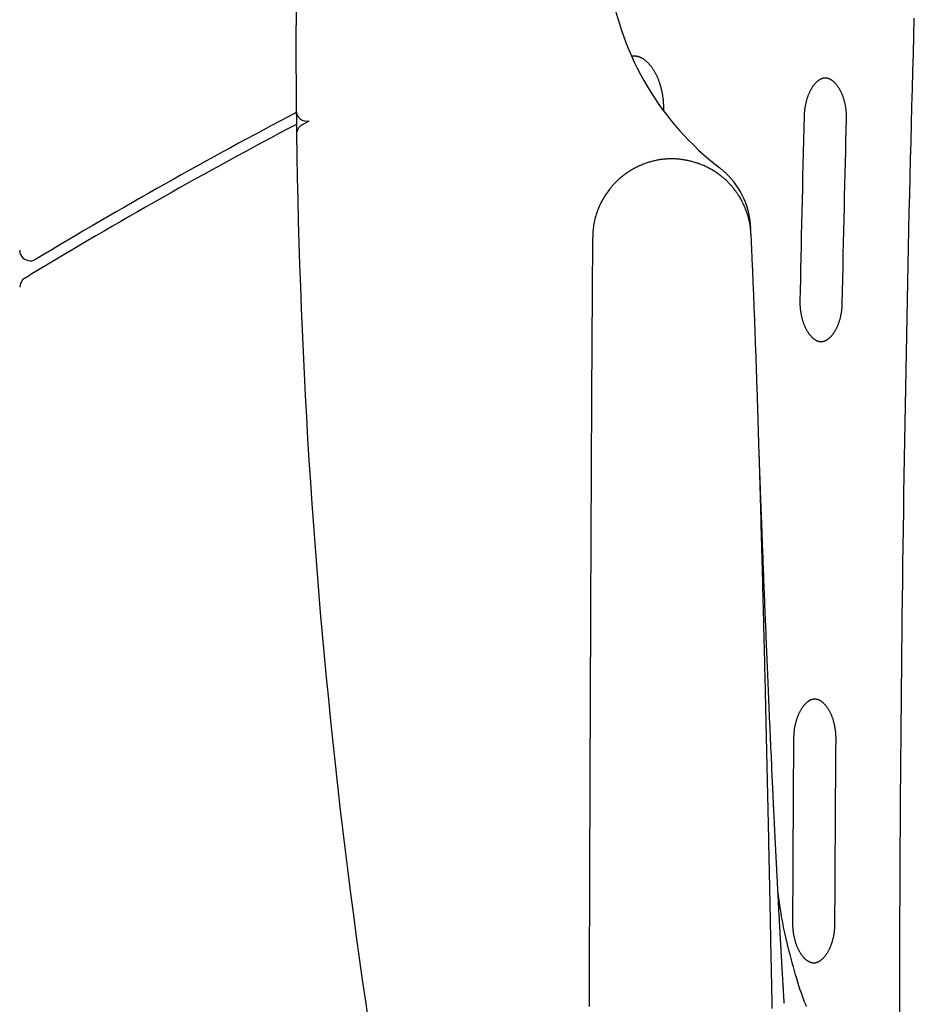
# Model space of a CAD drawing. Extents: x -6294 to 3840, y -2673 to 2008.
# Drawn here: x -5444 to -5105, y 951 to 1324 of the extents above; entities that cross this region are included whole.
import ezdxf

# ---------------------------------------------------------------- set-up
doc = ezdxf.new("R2010")
doc.units = 0

msp = doc.modelspace()

# ---------------------------------------------------------------- linework, layer by layer
at = {"color": 9, "linetype": 'Continuous'}
for p, q in [((-5211.87, 1309.81), (-5211.12, 1309.87)), ((-5199.92, 1290), (-5199.91, 1289.31))]:
    msp.add_line(p, q, dxfattribs=at)
at = {"color": 7, "linetype": 'Continuous'}
msp.add_line((-5336.73, 1283.76), (-5334.04, 1285.23), dxfattribs=at)
at = {"color": 9, "linetype": 'Continuous'}
for points in [[(-5110.47, 947.93), (-5110.46, 953.88), (-5110.45, 959.91), (-5110.44, 966.03), (-5110.43, 972.23), (-5110.41, 978.51), (-5110.39, 984.88), (-5110.36, 991.32), (-5110.33, 997.83), (-5110.3, 1004.38), (-5110.27, 1010.98), (-5110.23, 1017.61), (-5110.19, 1024.27), (-5110.15, 1030.93), (-5110.1, 1037.59), (-5110.05, 1044.26), (-5110, 1050.92), (-5109.94, 1057.59), (-5109.88, 1064.25), (-5109.81, 1070.91), (-5109.75, 1077.58), (-5109.68, 1084.24), (-5109.6, 1090.91), (-5109.53, 1097.57), (-5109.45, 1104.23), (-5109.36, 1110.9), (-5109.28, 1117.56), (-5109.19, 1124.22), (-5109.09, 1130.89), (-5109, 1137.55), (-5108.9, 1144.21), (-5108.79, 1150.88), (-5108.69, 1157.54), (-5108.58, 1164.2), (-5108.47, 1170.87), (-5108.35, 1177.53), (-5108.23, 1184.19), (-5108.11, 1190.85), (-5107.98, 1197.51), (-5107.85, 1204.18), (-5107.72, 1210.84), (-5107.59, 1217.5), (-5107.45, 1224.16), (-5107.3, 1230.82), (-5107.16, 1237.48), (-5107.01, 1244.14), (-5106.86, 1250.81), (-5106.7, 1257.47), (-5106.55, 1264.13), (-5106.38, 1270.79), (-5106.22, 1277.45), (-5106.05, 1284.11), (-5105.88, 1290.77), (-5105.7, 1297.43), (-5105.53, 1304.09), (-5105.34, 1310.75), (-5105.16, 1317.4), (-5104.97, 1324.06)], [(-5211.12, 1309.87), (-5211.06, 1309.88), (-5211, 1309.88), (-5210.93, 1309.89), (-5210.87, 1309.89), (-5210.8, 1309.89), (-5210.73, 1309.89), (-5210.65, 1309.89), (-5210.58, 1309.88), (-5210.49, 1309.87), (-5210.4, 1309.86), (-5210.31, 1309.85), (-5210.21, 1309.83), (-5210.11, 1309.8), (-5210, 1309.78), (-5209.88, 1309.75), (-5209.76, 1309.72), (-5209.64, 1309.68), (-5209.51, 1309.64), (-5209.37, 1309.59), (-5209.23, 1309.55), (-5209.09, 1309.5), (-5208.95, 1309.44), (-5208.8, 1309.38), (-5208.66, 1309.32), (-5208.52, 1309.25), (-5208.37, 1309.18), (-5208.23, 1309.11), (-5208.08, 1309.03), (-5207.94, 1308.95), (-5207.79, 1308.86), (-5207.65, 1308.77), (-5207.5, 1308.67), (-5207.36, 1308.58), (-5207.21, 1308.47), (-5207.07, 1308.37), (-5206.92, 1308.25), (-5206.77, 1308.14), (-5206.63, 1308.02), (-5206.48, 1307.89), (-5206.33, 1307.76), (-5206.19, 1307.63), (-5206.04, 1307.49), (-5205.89, 1307.34), (-5205.75, 1307.2), (-5205.6, 1307.04), (-5205.46, 1306.89), (-5205.31, 1306.73), (-5205.17, 1306.56), (-5205.03, 1306.39), (-5204.89, 1306.22), (-5204.75, 1306.05), (-5204.61, 1305.87), (-5204.47, 1305.68), (-5204.33, 1305.5), (-5204.2, 1305.31), (-5204.07, 1305.11), (-5203.93, 1304.91), (-5203.8, 1304.71), (-5203.67, 1304.51), (-5203.55, 1304.3), (-5203.42, 1304.08), (-5203.29, 1303.87), (-5203.17, 1303.65), (-5203.05, 1303.43), (-5202.93, 1303.2), (-5202.81, 1302.97), (-5202.7, 1302.74), (-5202.58, 1302.5), (-5202.47, 1302.26), (-5202.36, 1302.02), (-5202.25, 1301.77), (-5202.14, 1301.53), (-5202.04, 1301.27), (-5201.94, 1301.02), (-5201.84, 1300.76), (-5201.74, 1300.5), (-5201.64, 1300.24), (-5201.55, 1299.97), (-5201.46, 1299.71), (-5201.37, 1299.44), (-5201.28, 1299.16), (-5201.2, 1298.89), (-5201.12, 1298.61), (-5201.04, 1298.33), (-5200.96, 1298.05), (-5200.89, 1297.76), (-5200.81, 1297.48), (-5200.74, 1297.19), (-5200.68, 1296.9), (-5200.61, 1296.6), (-5200.55, 1296.31), (-5200.5, 1296.01), (-5200.44, 1295.72), (-5200.39, 1295.42), (-5200.34, 1295.12), (-5200.29, 1294.82), (-5200.24, 1294.52), (-5200.2, 1294.22), (-5200.16, 1293.92), (-5200.13, 1293.62), (-5200.09, 1293.32), (-5200.06, 1293.02), (-5200.04, 1292.72), (-5200.01, 1292.41), (-5199.99, 1292.11), (-5199.98, 1291.81), (-5199.96, 1291.51), (-5199.95, 1291.21), (-5199.94, 1290.91), (-5199.93, 1290.6), (-5199.92, 1290.3), (-5199.92, 1290)], [(-5146.54, 1287.21), (-5146.53, 1287.39), (-5146.53, 1287.58), (-5146.52, 1287.76), (-5146.51, 1287.95), (-5146.5, 1288.13), (-5146.49, 1288.32), (-5146.48, 1288.52), (-5146.46, 1288.72), (-5146.44, 1288.92), (-5146.42, 1289.13), (-5146.4, 1289.35), (-5146.38, 1289.57), (-5146.35, 1289.79), (-5146.32, 1290.02), (-5146.28, 1290.25), (-5146.25, 1290.49), (-5146.21, 1290.73), (-5146.16, 1290.98), (-5146.12, 1291.23), (-5146.07, 1291.47), (-5146.02, 1291.72), (-5145.96, 1291.97), (-5145.9, 1292.22), (-5145.84, 1292.47), (-5145.78, 1292.72), (-5145.72, 1292.96), (-5145.65, 1293.2), (-5145.58, 1293.44), (-5145.51, 1293.68), (-5145.43, 1293.92), (-5145.36, 1294.15), (-5145.28, 1294.38), (-5145.2, 1294.6), (-5145.12, 1294.83), (-5145.03, 1295.05), (-5144.95, 1295.26), (-5144.86, 1295.48), (-5144.77, 1295.69), (-5144.68, 1295.9), (-5144.58, 1296.1), (-5144.49, 1296.3), (-5144.39, 1296.5), (-5144.29, 1296.69), (-5144.19, 1296.88), (-5144.09, 1297.07), (-5143.99, 1297.25), (-5143.89, 1297.43), (-5143.78, 1297.61), (-5143.67, 1297.78), (-5143.57, 1297.95), (-5143.46, 1298.12), (-5143.35, 1298.28), (-5143.24, 1298.43), (-5143.13, 1298.59), (-5143.02, 1298.73), (-5142.91, 1298.88), (-5142.8, 1299.02), (-5142.69, 1299.16), (-5142.58, 1299.29), (-5142.46, 1299.42), (-5142.35, 1299.54), (-5142.24, 1299.66), (-5142.13, 1299.78), (-5142.01, 1299.89), (-5141.9, 1300), (-5141.79, 1300.1), (-5141.68, 1300.2), (-5141.57, 1300.3), (-5141.45, 1300.39), (-5141.34, 1300.48), (-5141.23, 1300.56), (-5141.13, 1300.64), (-5141.02, 1300.72), (-5140.91, 1300.79), (-5140.8, 1300.86), (-5140.7, 1300.93), (-5140.59, 1300.99), (-5140.49, 1301.05), (-5140.38, 1301.1), (-5140.28, 1301.15), (-5140.18, 1301.2), (-5140.08, 1301.24), (-5139.98, 1301.28), (-5139.88, 1301.32), (-5139.79, 1301.35), (-5139.7, 1301.39), (-5139.61, 1301.41), (-5139.52, 1301.44), (-5139.45, 1301.46), (-5139.37, 1301.48), (-5139.3, 1301.5), (-5139.23, 1301.52), (-5139.17, 1301.53), (-5139.11, 1301.54), (-5139.05, 1301.55), (-5139, 1301.56), (-5138.95, 1301.56), (-5138.9, 1301.56), (-5138.86, 1301.56), (-5138.81, 1301.56), (-5138.77, 1301.56), (-5138.73, 1301.55), (-5138.68, 1301.55), (-5138.64, 1301.54)], [(-5138.64, 1301.54), (-5138.55, 1301.54), (-5138.46, 1301.53), (-5138.36, 1301.53), (-5138.27, 1301.52), (-5138.17, 1301.51), (-5138.08, 1301.5), (-5137.98, 1301.48), (-5137.88, 1301.46), (-5137.79, 1301.44), (-5137.69, 1301.42), (-5137.59, 1301.39), (-5137.49, 1301.35), (-5137.39, 1301.31), (-5137.29, 1301.27), (-5137.18, 1301.23), (-5137.08, 1301.18), (-5136.98, 1301.13), (-5136.88, 1301.08), (-5136.77, 1301.02), (-5136.67, 1300.96), (-5136.56, 1300.9), (-5136.45, 1300.83), (-5136.35, 1300.76), (-5136.24, 1300.69), (-5136.13, 1300.61), (-5136.02, 1300.53), (-5135.91, 1300.45), (-5135.8, 1300.36), (-5135.69, 1300.26), (-5135.58, 1300.16), (-5135.47, 1300.06), (-5135.36, 1299.96), (-5135.24, 1299.85), (-5135.13, 1299.73), (-5135.02, 1299.62), (-5134.9, 1299.49), (-5134.79, 1299.37), (-5134.68, 1299.23), (-5134.56, 1299.1), (-5134.45, 1298.96), (-5134.34, 1298.81), (-5134.22, 1298.66), (-5134.11, 1298.51), (-5134, 1298.35), (-5133.89, 1298.19), (-5133.78, 1298.03), (-5133.67, 1297.86), (-5133.56, 1297.69), (-5133.46, 1297.51), (-5133.35, 1297.33), (-5133.25, 1297.15), (-5133.15, 1296.96), (-5133.04, 1296.77), (-5132.94, 1296.57), (-5132.85, 1296.38), (-5132.75, 1296.18), (-5132.66, 1295.97), (-5132.56, 1295.76), (-5132.47, 1295.55), (-5132.38, 1295.34), (-5132.3, 1295.12), (-5132.21, 1294.91), (-5132.13, 1294.68), (-5132.05, 1294.46), (-5131.97, 1294.23), (-5131.89, 1294), (-5131.82, 1293.77), (-5131.74, 1293.53), (-5131.67, 1293.29), (-5131.61, 1293.05), (-5131.54, 1292.81), (-5131.48, 1292.57), (-5131.42, 1292.32), (-5131.36, 1292.07), (-5131.3, 1291.82), (-5131.25, 1291.57), (-5131.2, 1291.31), (-5131.15, 1291.06), (-5131.1, 1290.8), (-5131.06, 1290.54), (-5131.02, 1290.28), (-5130.98, 1290.03), (-5130.95, 1289.77), (-5130.92, 1289.52), (-5130.89, 1289.27), (-5130.86, 1289.02), (-5130.84, 1288.78), (-5130.82, 1288.55), (-5130.8, 1288.32), (-5130.79, 1288.11), (-5130.78, 1287.9), (-5130.77, 1287.7), (-5130.76, 1287.51), (-5130.76, 1287.33), (-5130.75, 1287.15), (-5130.75, 1286.99), (-5130.75, 1286.83), (-5130.75, 1286.68), (-5130.75, 1286.54), (-5130.75, 1286.41), (-5130.75, 1286.28), (-5130.75, 1286.15), (-5130.75, 1286.02), (-5130.76, 1285.9)], [(-5148.15, 1217.12), (-5148.07, 1221.22), (-5147.98, 1225.32), (-5147.89, 1229.44), (-5147.81, 1233.59), (-5147.72, 1237.78), (-5147.62, 1242.01), (-5147.53, 1246.29), (-5147.43, 1250.63), (-5147.33, 1255.05), (-5147.22, 1259.53), (-5147.11, 1264.06), (-5147, 1268.64), (-5146.89, 1273.25), (-5146.77, 1277.89), (-5146.66, 1282.55), (-5146.54, 1287.21)], [(-5130.76, 1285.9), (-5130.86, 1281.82), (-5130.96, 1277.73), (-5131.06, 1273.62), (-5131.16, 1269.49), (-5131.27, 1265.32), (-5131.37, 1261.1), (-5131.47, 1256.83), (-5131.57, 1252.5), (-5131.67, 1248.1), (-5131.77, 1243.64), (-5131.87, 1239.13), (-5131.97, 1234.57), (-5132.07, 1229.98), (-5132.16, 1225.36), (-5132.26, 1220.72), (-5132.36, 1216.07)], [(-5140.26, 1201.62), (-5140.35, 1201.62), (-5140.44, 1201.62), (-5140.53, 1201.63), (-5140.62, 1201.63), (-5140.71, 1201.64), (-5140.8, 1201.65), (-5140.89, 1201.66), (-5140.99, 1201.68), (-5141.08, 1201.7), (-5141.17, 1201.72), (-5141.27, 1201.75), (-5141.37, 1201.78), (-5141.46, 1201.82), (-5141.56, 1201.86), (-5141.66, 1201.9), (-5141.76, 1201.94), (-5141.86, 1201.99), (-5141.97, 1202.04), (-5142.07, 1202.09), (-5142.17, 1202.15), (-5142.28, 1202.21), (-5142.38, 1202.28), (-5142.49, 1202.35), (-5142.6, 1202.42), (-5142.71, 1202.49), (-5142.82, 1202.57), (-5142.93, 1202.65), (-5143.04, 1202.74), (-5143.15, 1202.83), (-5143.26, 1202.93), (-5143.37, 1203.03), (-5143.48, 1203.13), (-5143.6, 1203.24), (-5143.71, 1203.35), (-5143.82, 1203.47), (-5143.94, 1203.59), (-5144.05, 1203.71), (-5144.16, 1203.84), (-5144.28, 1203.97), (-5144.39, 1204.11), (-5144.5, 1204.25), (-5144.62, 1204.4), (-5144.73, 1204.55), (-5144.84, 1204.71), (-5144.95, 1204.87), (-5145.06, 1205.03), (-5145.17, 1205.2), (-5145.28, 1205.37), (-5145.39, 1205.54), (-5145.49, 1205.72), (-5145.6, 1205.9), (-5145.7, 1206.09), (-5145.8, 1206.27), (-5145.9, 1206.47), (-5146, 1206.66), (-5146.1, 1206.86), (-5146.2, 1207.06), (-5146.29, 1207.27), (-5146.38, 1207.48), (-5146.47, 1207.69), (-5146.56, 1207.9), (-5146.65, 1208.12), (-5146.73, 1208.34), (-5146.81, 1208.56), (-5146.89, 1208.79), (-5146.97, 1209.02), (-5147.05, 1209.25), (-5147.12, 1209.48), (-5147.19, 1209.72), (-5147.26, 1209.96), (-5147.33, 1210.2), (-5147.39, 1210.44), (-5147.46, 1210.69), (-5147.52, 1210.94), (-5147.57, 1211.19), (-5147.63, 1211.44), (-5147.68, 1211.69), (-5147.73, 1211.95), (-5147.78, 1212.2), (-5147.82, 1212.46), (-5147.86, 1212.72), (-5147.9, 1212.97), (-5147.94, 1213.23), (-5147.97, 1213.48), (-5148, 1213.73), (-5148.03, 1213.98), (-5148.05, 1214.22), (-5148.07, 1214.45), (-5148.09, 1214.68), (-5148.11, 1214.89), (-5148.12, 1215.1), (-5148.13, 1215.3), (-5148.14, 1215.49), (-5148.15, 1215.68), (-5148.15, 1215.85), (-5148.16, 1216.02), (-5148.16, 1216.17), (-5148.16, 1216.32), (-5148.16, 1216.47), (-5148.16, 1216.61), (-5148.16, 1216.74), (-5148.16, 1216.87), (-5148.16, 1217), (-5148.15, 1217.12)], [(-5132.36, 1216.07), (-5132.37, 1215.89), (-5132.37, 1215.71), (-5132.38, 1215.52), (-5132.39, 1215.34), (-5132.4, 1215.15), (-5132.41, 1214.96), (-5132.42, 1214.76), (-5132.43, 1214.56), (-5132.45, 1214.36), (-5132.47, 1214.15), (-5132.49, 1213.93), (-5132.52, 1213.71), (-5132.54, 1213.49), (-5132.57, 1213.26), (-5132.6, 1213.03), (-5132.64, 1212.79), (-5132.68, 1212.55), (-5132.72, 1212.3), (-5132.77, 1212.05), (-5132.81, 1211.8), (-5132.86, 1211.55), (-5132.92, 1211.3), (-5132.97, 1211.05), (-5133.03, 1210.8), (-5133.09, 1210.55), (-5133.16, 1210.31), (-5133.22, 1210.07), (-5133.29, 1209.82), (-5133.36, 1209.59), (-5133.44, 1209.35), (-5133.51, 1209.12), (-5133.59, 1208.89), (-5133.67, 1208.66), (-5133.75, 1208.44), (-5133.83, 1208.21), (-5133.92, 1207.99), (-5134.01, 1207.78), (-5134.1, 1207.57), (-5134.19, 1207.36), (-5134.28, 1207.15), (-5134.37, 1206.95), (-5134.47, 1206.75), (-5134.57, 1206.55), (-5134.67, 1206.36), (-5134.77, 1206.17), (-5134.87, 1205.99), (-5134.97, 1205.81), (-5135.08, 1205.63), (-5135.18, 1205.45), (-5135.29, 1205.28), (-5135.39, 1205.12), (-5135.5, 1204.95), (-5135.61, 1204.8), (-5135.72, 1204.64), (-5135.83, 1204.49), (-5135.94, 1204.34), (-5136.05, 1204.2), (-5136.16, 1204.06), (-5136.28, 1203.93), (-5136.39, 1203.8), (-5136.5, 1203.67), (-5136.61, 1203.55), (-5136.73, 1203.43), (-5136.84, 1203.32), (-5136.95, 1203.21), (-5137.06, 1203.1), (-5137.18, 1203), (-5137.29, 1202.9), (-5137.4, 1202.81), (-5137.51, 1202.72), (-5137.62, 1202.63), (-5137.73, 1202.55), (-5137.84, 1202.47), (-5137.94, 1202.4), (-5138.05, 1202.33), (-5138.16, 1202.26), (-5138.26, 1202.2), (-5138.37, 1202.14), (-5138.47, 1202.08), (-5138.58, 1202.03), (-5138.68, 1201.98), (-5138.78, 1201.93), (-5138.88, 1201.89), (-5138.98, 1201.85), (-5139.07, 1201.82), (-5139.16, 1201.78), (-5139.25, 1201.75), (-5139.34, 1201.73), (-5139.42, 1201.7), (-5139.49, 1201.68), (-5139.57, 1201.66), (-5139.64, 1201.64), (-5139.7, 1201.63), (-5139.76, 1201.62), (-5139.82, 1201.61), (-5139.88, 1201.6), (-5139.93, 1201.6), (-5139.98, 1201.6), (-5140.03, 1201.6), (-5140.08, 1201.6), (-5140.13, 1201.6), (-5140.17, 1201.61), (-5140.22, 1201.61), (-5140.26, 1201.62)], [(-5150.53, 1051.72), (-5150.53, 1051.9), (-5150.52, 1052.08), (-5150.52, 1052.26), (-5150.51, 1052.45), (-5150.51, 1052.64), (-5150.5, 1052.83), (-5150.49, 1053.03), (-5150.48, 1053.23), (-5150.46, 1053.43), (-5150.45, 1053.64), (-5150.43, 1053.86), (-5150.41, 1054.08), (-5150.38, 1054.31), (-5150.36, 1054.54), (-5150.33, 1054.77), (-5150.29, 1055.01), (-5150.26, 1055.25), (-5150.22, 1055.5), (-5150.18, 1055.75), (-5150.13, 1056), (-5150.08, 1056.25), (-5150.03, 1056.51), (-5149.98, 1056.76), (-5149.92, 1057.01), (-5149.87, 1057.26), (-5149.81, 1057.51), (-5149.74, 1057.76), (-5149.68, 1058), (-5149.61, 1058.24), (-5149.54, 1058.48), (-5149.46, 1058.71), (-5149.39, 1058.95), (-5149.31, 1059.18), (-5149.23, 1059.41), (-5149.15, 1059.63), (-5149.07, 1059.85), (-5148.98, 1060.07), (-5148.9, 1060.29), (-5148.81, 1060.5), (-5148.72, 1060.71), (-5148.62, 1060.92), (-5148.53, 1061.12), (-5148.43, 1061.32), (-5148.34, 1061.52), (-5148.24, 1061.71), (-5148.14, 1061.9), (-5148.04, 1062.09), (-5147.93, 1062.27), (-5147.83, 1062.45), (-5147.72, 1062.62), (-5147.62, 1062.79), (-5147.51, 1062.96), (-5147.4, 1063.12), (-5147.29, 1063.28), (-5147.19, 1063.44), (-5147.08, 1063.59), (-5146.96, 1063.73), (-5146.85, 1063.88), (-5146.74, 1064.02), (-5146.63, 1064.15), (-5146.52, 1064.28), (-5146.4, 1064.41), (-5146.29, 1064.53), (-5146.18, 1064.65), (-5146.07, 1064.77), (-5145.95, 1064.88), (-5145.84, 1064.98), (-5145.73, 1065.08), (-5145.62, 1065.18), (-5145.51, 1065.28), (-5145.4, 1065.37), (-5145.29, 1065.45), (-5145.18, 1065.54), (-5145.07, 1065.62), (-5144.96, 1065.69), (-5144.85, 1065.76), (-5144.75, 1065.83), (-5144.64, 1065.89), (-5144.54, 1065.95), (-5144.43, 1066.01), (-5144.33, 1066.06), (-5144.23, 1066.11), (-5144.13, 1066.16), (-5144.03, 1066.2), (-5143.93, 1066.24), (-5143.84, 1066.28), (-5143.75, 1066.31), (-5143.66, 1066.34), (-5143.58, 1066.37), (-5143.49, 1066.39), (-5143.42, 1066.41), (-5143.34, 1066.43), (-5143.27, 1066.45), (-5143.21, 1066.46), (-5143.14, 1066.47), (-5143.08, 1066.48), (-5143.02, 1066.49), (-5142.96, 1066.49), (-5142.9, 1066.49), (-5142.85, 1066.49), (-5142.79, 1066.49), (-5142.74, 1066.48), (-5142.69, 1066.48), (-5142.63, 1066.48)], [(-5142.63, 1066.48), (-5142.56, 1066.48), (-5142.48, 1066.48), (-5142.4, 1066.47), (-5142.32, 1066.47), (-5142.24, 1066.47), (-5142.16, 1066.46), (-5142.07, 1066.45), (-5141.99, 1066.44), (-5141.9, 1066.42), (-5141.82, 1066.4), (-5141.73, 1066.38), (-5141.64, 1066.35), (-5141.55, 1066.33), (-5141.46, 1066.29), (-5141.36, 1066.26), (-5141.27, 1066.22), (-5141.17, 1066.17), (-5141.07, 1066.13), (-5140.97, 1066.08), (-5140.87, 1066.03), (-5140.76, 1065.97), (-5140.66, 1065.91), (-5140.55, 1065.85), (-5140.45, 1065.78), (-5140.34, 1065.71), (-5140.23, 1065.64), (-5140.12, 1065.56), (-5140.01, 1065.48), (-5139.9, 1065.39), (-5139.79, 1065.3), (-5139.68, 1065.21), (-5139.56, 1065.11), (-5139.45, 1065.01), (-5139.34, 1064.9), (-5139.22, 1064.79), (-5139.11, 1064.68), (-5138.99, 1064.56), (-5138.88, 1064.43), (-5138.77, 1064.3), (-5138.65, 1064.17), (-5138.54, 1064.03), (-5138.42, 1063.89), (-5138.31, 1063.75), (-5138.2, 1063.6), (-5138.08, 1063.44), (-5137.97, 1063.28), (-5137.86, 1063.12), (-5137.75, 1062.95), (-5137.64, 1062.78), (-5137.53, 1062.61), (-5137.43, 1062.43), (-5137.32, 1062.25), (-5137.22, 1062.07), (-5137.12, 1061.88), (-5137.02, 1061.69), (-5136.92, 1061.5), (-5136.82, 1061.3), (-5136.72, 1061.1), (-5136.63, 1060.89), (-5136.54, 1060.69), (-5136.45, 1060.48), (-5136.36, 1060.26), (-5136.27, 1060.05), (-5136.19, 1059.83), (-5136.1, 1059.6), (-5136.02, 1059.38), (-5135.94, 1059.15), (-5135.87, 1058.92), (-5135.79, 1058.69), (-5135.72, 1058.45), (-5135.65, 1058.21), (-5135.58, 1057.97), (-5135.52, 1057.73), (-5135.45, 1057.48), (-5135.39, 1057.24), (-5135.33, 1056.99), (-5135.28, 1056.74), (-5135.23, 1056.49), (-5135.18, 1056.23), (-5135.13, 1055.98), (-5135.08, 1055.72), (-5135.04, 1055.47), (-5135, 1055.21), (-5134.97, 1054.96), (-5134.93, 1054.71), (-5134.9, 1054.47), (-5134.87, 1054.23), (-5134.85, 1054), (-5134.83, 1053.77), (-5134.81, 1053.55), (-5134.79, 1053.34), (-5134.78, 1053.14), (-5134.77, 1052.95), (-5134.76, 1052.76), (-5134.75, 1052.59), (-5134.75, 1052.42), (-5134.74, 1052.26), (-5134.74, 1052.11), (-5134.73, 1051.96), (-5134.73, 1051.82), (-5134.73, 1051.68), (-5134.73, 1051.55), (-5134.73, 1051.42), (-5134.73, 1051.29)], [(-5150.94, 981.58), (-5150.92, 985.68), (-5150.91, 989.79), (-5150.89, 993.91), (-5150.87, 998.06), (-5150.86, 1002.25), (-5150.84, 1006.48), (-5150.81, 1010.76), (-5150.79, 1015.11), (-5150.76, 1019.53), (-5150.73, 1024.01), (-5150.7, 1028.55), (-5150.67, 1033.13), (-5150.64, 1037.74), (-5150.6, 1042.38), (-5150.57, 1047.05), (-5150.53, 1051.72)], [(-5134.73, 1051.29), (-5134.76, 1047.2), (-5134.8, 1043.11), (-5134.83, 1039), (-5134.86, 1034.86), (-5134.89, 1030.69), (-5134.92, 1026.47), (-5134.94, 1022.2), (-5134.97, 1017.87), (-5134.99, 1013.47), (-5135.02, 1009.01), (-5135.04, 1004.49), (-5135.06, 999.93), (-5135.08, 995.33), (-5135.1, 990.71), (-5135.12, 986.07), (-5135.14, 981.42)], [(-5143.03, 966.53), (-5143.11, 966.53), (-5143.18, 966.53), (-5143.26, 966.53), (-5143.33, 966.53), (-5143.41, 966.53), (-5143.49, 966.54), (-5143.57, 966.54), (-5143.65, 966.56), (-5143.73, 966.57), (-5143.81, 966.59), (-5143.9, 966.61), (-5143.98, 966.63), (-5144.07, 966.66), (-5144.16, 966.69), (-5144.25, 966.72), (-5144.35, 966.76), (-5144.44, 966.8), (-5144.54, 966.85), (-5144.64, 966.89), (-5144.74, 966.94), (-5144.85, 967), (-5144.95, 967.05), (-5145.06, 967.12), (-5145.16, 967.18), (-5145.27, 967.25), (-5145.38, 967.32), (-5145.49, 967.4), (-5145.6, 967.48), (-5145.71, 967.56), (-5145.82, 967.65), (-5145.93, 967.74), (-5146.04, 967.84), (-5146.16, 967.94), (-5146.27, 968.04), (-5146.38, 968.15), (-5146.5, 968.26), (-5146.61, 968.38), (-5146.73, 968.5), (-5146.84, 968.63), (-5146.96, 968.76), (-5147.07, 968.89), (-5147.19, 969.03), (-5147.3, 969.18), (-5147.41, 969.33), (-5147.53, 969.48), (-5147.64, 969.64), (-5147.75, 969.8), (-5147.86, 969.96), (-5147.97, 970.13), (-5148.08, 970.3), (-5148.19, 970.47), (-5148.29, 970.65), (-5148.4, 970.83), (-5148.5, 971.02), (-5148.6, 971.21), (-5148.7, 971.4), (-5148.8, 971.6), (-5148.9, 971.8), (-5148.99, 972), (-5149.08, 972.21), (-5149.18, 972.41), (-5149.27, 972.63), (-5149.35, 972.84), (-5149.44, 973.06), (-5149.52, 973.28), (-5149.61, 973.5), (-5149.69, 973.73), (-5149.76, 973.96), (-5149.84, 974.19), (-5149.91, 974.43), (-5149.98, 974.66), (-5150.05, 974.9), (-5150.12, 975.14), (-5150.18, 975.39), (-5150.25, 975.63), (-5150.3, 975.88), (-5150.36, 976.13), (-5150.42, 976.38), (-5150.47, 976.64), (-5150.52, 976.89), (-5150.56, 977.14), (-5150.61, 977.4), (-5150.65, 977.65), (-5150.68, 977.9), (-5150.72, 978.15), (-5150.75, 978.4), (-5150.78, 978.63), (-5150.81, 978.87), (-5150.83, 979.09), (-5150.85, 979.31), (-5150.87, 979.52), (-5150.88, 979.72), (-5150.89, 979.91), (-5150.9, 980.1), (-5150.91, 980.28), (-5150.92, 980.44), (-5150.92, 980.61), (-5150.93, 980.76), (-5150.93, 980.91), (-5150.93, 981.05), (-5150.94, 981.19), (-5150.94, 981.32), (-5150.94, 981.45), (-5150.94, 981.58)], [(-5135.14, 981.42), (-5135.14, 981.24), (-5135.14, 981.05), (-5135.15, 980.87), (-5135.15, 980.68), (-5135.16, 980.49), (-5135.16, 980.3), (-5135.17, 980.11), (-5135.18, 979.91), (-5135.2, 979.7), (-5135.21, 979.49), (-5135.23, 979.27), (-5135.25, 979.05), (-5135.27, 978.83), (-5135.3, 978.59), (-5135.33, 978.36), (-5135.36, 978.12), (-5135.39, 977.88), (-5135.43, 977.63), (-5135.47, 977.38), (-5135.52, 977.12), (-5135.56, 976.87), (-5135.61, 976.62), (-5135.66, 976.36), (-5135.72, 976.11), (-5135.77, 975.86), (-5135.83, 975.61), (-5135.9, 975.36), (-5135.96, 975.12), (-5136.03, 974.88), (-5136.1, 974.64), (-5136.17, 974.4), (-5136.24, 974.17), (-5136.32, 973.93), (-5136.4, 973.71), (-5136.48, 973.48), (-5136.56, 973.26), (-5136.64, 973.03), (-5136.73, 972.82), (-5136.82, 972.6), (-5136.91, 972.39), (-5137, 972.18), (-5137.09, 971.98), (-5137.19, 971.78), (-5137.29, 971.58), (-5137.38, 971.38), (-5137.48, 971.19), (-5137.58, 971.01), (-5137.69, 970.82), (-5137.79, 970.64), (-5137.89, 970.47), (-5138, 970.29), (-5138.11, 970.12), (-5138.21, 969.96), (-5138.32, 969.8), (-5138.43, 969.64), (-5138.54, 969.49), (-5138.65, 969.34), (-5138.76, 969.19), (-5138.87, 969.05), (-5138.99, 968.92), (-5139.1, 968.78), (-5139.21, 968.65), (-5139.32, 968.53), (-5139.44, 968.41), (-5139.55, 968.29), (-5139.66, 968.18), (-5139.77, 968.07), (-5139.88, 967.97), (-5140, 967.87), (-5140.11, 967.77), (-5140.22, 967.68), (-5140.33, 967.59), (-5140.44, 967.5), (-5140.55, 967.42), (-5140.66, 967.35), (-5140.76, 967.27), (-5140.87, 967.2), (-5140.98, 967.14), (-5141.08, 967.08), (-5141.19, 967.02), (-5141.29, 966.96), (-5141.39, 966.91), (-5141.49, 966.86), (-5141.59, 966.82), (-5141.69, 966.78), (-5141.79, 966.74), (-5141.88, 966.71), (-5141.97, 966.68), (-5142.05, 966.65), (-5142.13, 966.62), (-5142.21, 966.6), (-5142.29, 966.58), (-5142.36, 966.56), (-5142.43, 966.55), (-5142.5, 966.53), (-5142.56, 966.53), (-5142.63, 966.52), (-5142.69, 966.52), (-5142.75, 966.52), (-5142.81, 966.52), (-5142.86, 966.52), (-5142.92, 966.52), (-5142.98, 966.52), (-5143.03, 966.53)]]:
    msp.add_lwpolyline(points, dxfattribs=at)
at = {"color": 7, "linetype": 'Continuous'}
for points in [[(-5338.9, 1289.1), (-5338.87, 1285.88), (-5338.8, 1280.2)], [(-5172.93, 1259.03), (-5173.02, 1259.16), (-5173.11, 1259.3), (-5173.21, 1259.44), (-5173.31, 1259.58), (-5173.42, 1259.73), (-5173.53, 1259.88), (-5173.66, 1260.04), (-5173.79, 1260.2), (-5173.93, 1260.37), (-5174.09, 1260.55), (-5174.25, 1260.74), (-5174.43, 1260.94), (-5174.62, 1261.14), (-5174.82, 1261.35), (-5175.03, 1261.57), (-5175.26, 1261.8), (-5175.49, 1262.03), (-5175.74, 1262.27), (-5175.99, 1262.52), (-5176.25, 1262.77), (-5176.52, 1263.01), (-5176.8, 1263.26), (-5177.08, 1263.51), (-5177.36, 1263.76), (-5177.65, 1264), (-5177.94, 1264.23), (-5178.24, 1264.47), (-5178.54, 1264.7), (-5178.84, 1264.92), (-5179.14, 1265.14), (-5179.45, 1265.36), (-5179.76, 1265.58), (-5180.08, 1265.79), (-5180.39, 1265.99), (-5180.71, 1266.2), (-5181.03, 1266.4), (-5181.36, 1266.59), (-5181.69, 1266.79), (-5182.02, 1266.97), (-5182.35, 1267.16), (-5182.69, 1267.34), (-5183.03, 1267.51), (-5183.37, 1267.69), (-5183.71, 1267.85), (-5184.06, 1268.02), (-5184.41, 1268.18), (-5184.76, 1268.33), (-5185.12, 1268.49), (-5185.48, 1268.63), (-5185.83, 1268.77), (-5186.19, 1268.91), (-5186.56, 1269.05), (-5186.92, 1269.18), (-5187.29, 1269.3), (-5187.66, 1269.42), (-5188.03, 1269.54), (-5188.4, 1269.65), (-5188.77, 1269.76), (-5189.15, 1269.86), (-5189.52, 1269.95), (-5189.9, 1270.05), (-5190.28, 1270.13), (-5190.66, 1270.22), (-5191.04, 1270.29), (-5191.42, 1270.37), (-5191.8, 1270.44), (-5192.19, 1270.5), (-5192.57, 1270.56), (-5192.96, 1270.61), (-5193.34, 1270.66), (-5193.72, 1270.7), (-5194.11, 1270.74), (-5194.5, 1270.77), (-5194.88, 1270.8), (-5195.27, 1270.83), (-5195.65, 1270.84), (-5196.04, 1270.86), (-5196.42, 1270.87), (-5196.81, 1270.87), (-5197.19, 1270.87), (-5197.57, 1270.86), (-5197.96, 1270.85), (-5198.34, 1270.83), (-5198.72, 1270.81), (-5199.1, 1270.78), (-5199.48, 1270.75), (-5199.86, 1270.71), (-5200.24, 1270.67), (-5200.61, 1270.63), (-5200.99, 1270.57), (-5201.36, 1270.52), (-5201.74, 1270.45), (-5202.11, 1270.39), (-5202.48, 1270.32), (-5202.85, 1270.24), (-5203.22, 1270.16), (-5203.59, 1270.07), (-5203.96, 1269.98), (-5204.32, 1269.89), (-5204.69, 1269.79), (-5205.05, 1269.68), (-5205.41, 1269.57), (-5205.78, 1269.46), (-5206.14, 1269.34), (-5206.5, 1269.22), (-5206.86, 1269.09), (-5207.22, 1268.95), (-5207.57, 1268.82), (-5207.93, 1268.67), (-5208.28, 1268.53), (-5208.64, 1268.38), (-5208.99, 1268.22), (-5209.34, 1268.06), (-5209.69, 1267.89), (-5210.03, 1267.72), (-5210.38, 1267.55), (-5210.72, 1267.37), (-5211.07, 1267.19), (-5211.41, 1267), (-5211.74, 1266.81), (-5212.08, 1266.61), (-5212.41, 1266.41), (-5212.74, 1266.2), (-5213.07, 1265.99), (-5213.4, 1265.78), (-5213.72, 1265.56), (-5214.04, 1265.34), (-5214.36, 1265.11), (-5214.68, 1264.88), (-5214.99, 1264.65), (-5215.29, 1264.41), (-5215.6, 1264.17), (-5215.9, 1263.93), (-5216.19, 1263.69), (-5216.48, 1263.44), (-5216.76, 1263.2), (-5217.04, 1262.95), (-5217.31, 1262.71), (-5217.57, 1262.46), (-5217.83, 1262.22), (-5218.07, 1261.97), (-5218.32, 1261.73), (-5218.55, 1261.48), (-5218.78, 1261.23), (-5219, 1260.99), (-5219.22, 1260.74), (-5219.43, 1260.49), (-5219.63, 1260.25), (-5219.83, 1260), (-5220.03, 1259.75), (-5220.23, 1259.5), (-5220.42, 1259.26)], [(-5178.61, 1267.45), (-5178.5, 1267.36), (-5178.39, 1267.28), (-5178.28, 1267.19), (-5178.17, 1267.1), (-5178.05, 1267.01), (-5177.92, 1266.9), (-5177.78, 1266.79), (-5177.63, 1266.66), (-5177.48, 1266.53), (-5177.31, 1266.38), (-5177.13, 1266.22), (-5176.95, 1266.06), (-5176.76, 1265.89), (-5176.57, 1265.72), (-5176.37, 1265.54), (-5176.18, 1265.36)], [(-5220.37, 1259.32), (-5220.74, 1258.8), (-5221.11, 1258.28), (-5221.47, 1257.75), (-5221.83, 1257.22), (-5222.18, 1256.69), (-5222.52, 1256.15), (-5222.85, 1255.61), (-5223.16, 1255.06), (-5223.46, 1254.5), (-5223.75, 1253.93), (-5224.02, 1253.36), (-5224.28, 1252.78), (-5224.52, 1252.2), (-5224.75, 1251.61), (-5224.97, 1251.02), (-5225.18, 1250.43), (-5225.37, 1249.84), (-5225.56, 1249.25), (-5225.73, 1248.66), (-5225.88, 1248.08), (-5226.02, 1247.49), (-5226.15, 1246.9), (-5226.26, 1246.31), (-5226.36, 1245.73), (-5226.44, 1245.14), (-5226.51, 1244.56), (-5226.56, 1243.97), (-5226.6, 1243.39), (-5226.64, 1242.81), (-5226.67, 1242.22), (-5226.69, 1241.64), (-5226.71, 1241.06)], [(-5166.81, 1242.31), (-5166.83, 1242.7), (-5166.84, 1243.09), (-5166.87, 1243.49), (-5166.89, 1243.89), (-5166.92, 1244.3), (-5166.96, 1244.72), (-5167.01, 1245.14), (-5167.07, 1245.59), (-5167.14, 1246.04), (-5167.23, 1246.51), (-5167.33, 1246.99), (-5167.44, 1247.49), (-5167.56, 1247.99), (-5167.7, 1248.51), (-5167.85, 1249.04), (-5168.02, 1249.58), (-5168.2, 1250.13), (-5168.4, 1250.69), (-5168.6, 1251.24), (-5168.82, 1251.8), (-5169.04, 1252.35), (-5169.27, 1252.88), (-5169.5, 1253.41), (-5169.73, 1253.91), (-5169.95, 1254.39), (-5170.18, 1254.85), (-5170.4, 1255.29), (-5170.62, 1255.7), (-5170.84, 1256.09), (-5171.05, 1256.45), (-5171.26, 1256.79), (-5171.46, 1257.11), (-5171.66, 1257.4), (-5171.85, 1257.67), (-5172.04, 1257.92), (-5172.23, 1258.15), (-5172.41, 1258.38), (-5172.59, 1258.59), (-5172.77, 1258.79), (-5172.95, 1259)], [(-5226.76, 1241.06), (-5226.76, 1240.17), (-5226.77, 1239.27), (-5226.78, 1238.37), (-5226.79, 1237.47), (-5226.79, 1236.56), (-5226.8, 1235.64), (-5226.81, 1234.7), (-5226.82, 1233.76), (-5226.82, 1232.8), (-5226.83, 1231.82), (-5226.84, 1230.84), (-5226.85, 1229.84), (-5226.85, 1228.82), (-5226.86, 1227.8), (-5226.87, 1226.77), (-5226.88, 1225.72), (-5226.88, 1224.67), (-5226.89, 1223.61), (-5226.9, 1222.54), (-5226.91, 1221.46), (-5226.91, 1220.38), (-5226.92, 1219.29), (-5226.93, 1218.19), (-5226.94, 1217.09), (-5226.94, 1215.98), (-5226.95, 1214.87), (-5226.96, 1213.75), (-5226.96, 1212.63), (-5226.97, 1211.5), (-5226.98, 1210.37), (-5226.99, 1209.23), (-5226.99, 1208.09), (-5227, 1206.95), (-5227.01, 1205.8), (-5227.01, 1204.65), (-5227.02, 1203.49), (-5227.03, 1202.33), (-5227.04, 1201.17), (-5227.04, 1200), (-5227.05, 1198.83), (-5227.06, 1197.66), (-5227.06, 1196.49), (-5227.07, 1195.31), (-5227.08, 1194.12), (-5227.08, 1192.93), (-5227.09, 1191.74), (-5227.1, 1190.54), (-5227.11, 1189.33), (-5227.11, 1188.12), (-5227.12, 1186.9), (-5227.13, 1185.67), (-5227.13, 1184.43), (-5227.14, 1183.19), (-5227.15, 1181.95), (-5227.15, 1180.69), (-5227.16, 1179.43), (-5227.17, 1178.16), (-5227.17, 1176.89), (-5227.18, 1175.61), (-5227.19, 1174.33), (-5227.19, 1173.03), (-5227.2, 1171.74), (-5227.21, 1170.43), (-5227.21, 1169.12), (-5227.22, 1167.81), (-5227.23, 1166.48), (-5227.23, 1165.16), (-5227.24, 1163.83), (-5227.25, 1162.5), (-5227.25, 1161.16), (-5227.26, 1159.83), (-5227.27, 1158.49), (-5227.27, 1157.16), (-5227.28, 1155.83), (-5227.29, 1154.49), (-5227.29, 1153.16), (-5227.3, 1151.83), (-5227.31, 1150.5), (-5227.31, 1149.17), (-5227.32, 1147.84), (-5227.33, 1146.51), (-5227.33, 1145.19), (-5227.34, 1143.86), (-5227.34, 1142.54), (-5227.35, 1141.21), (-5227.36, 1139.89), (-5227.36, 1138.56), (-5227.37, 1137.24), (-5227.38, 1135.91), (-5227.38, 1134.58), (-5227.39, 1133.26), (-5227.39, 1131.93), (-5227.4, 1130.6), (-5227.41, 1129.27), (-5227.41, 1127.94), (-5227.42, 1126.61), (-5227.42, 1125.29), (-5227.43, 1123.96), (-5227.44, 1122.63), (-5227.44, 1121.3), (-5227.45, 1119.97), (-5227.45, 1118.65), (-5227.46, 1117.32), (-5227.47, 1115.99), (-5227.47, 1114.67), (-5227.48, 1113.34), (-5227.48, 1112.02), (-5227.49, 1110.7), (-5227.49, 1109.39), (-5227.5, 1108.07), (-5227.5, 1106.77), (-5227.51, 1105.46), (-5227.52, 1104.16), (-5227.52, 1102.87), (-5227.53, 1101.58), (-5227.53, 1100.3), (-5227.54, 1099.02), (-5227.54, 1097.75), (-5227.55, 1096.48), (-5227.55, 1095.22), (-5227.56, 1093.97), (-5227.56, 1092.72), (-5227.57, 1091.48), (-5227.57, 1090.24), (-5227.58, 1089.01), (-5227.58, 1087.79), (-5227.59, 1086.57), (-5227.59, 1085.36), (-5227.6, 1084.16), (-5227.6, 1082.96), (-5227.61, 1081.77), (-5227.61, 1080.59), (-5227.62, 1079.42), (-5227.62, 1078.25), (-5227.63, 1077.09), (-5227.63, 1075.95), (-5227.64, 1074.81), (-5227.64, 1073.68), (-5227.65, 1072.57), (-5227.65, 1071.46), (-5227.65, 1070.36), (-5227.66, 1069.27), (-5227.66, 1068.19), (-5227.67, 1067.12), (-5227.67, 1066.07), (-5227.68, 1065.02), (-5227.68, 1063.98), (-5227.68, 1062.95), (-5227.69, 1061.93), (-5227.69, 1060.92), (-5227.69, 1059.93), (-5227.7, 1058.94), (-5227.7, 1057.96), (-5227.71, 1056.99), (-5227.71, 1056.03), (-5227.71, 1055.07), (-5227.72, 1054.13), (-5227.72, 1053.18), (-5227.72, 1052.24), (-5227.73, 1051.31), (-5227.73, 1050.38), (-5227.74, 1049.45), (-5227.74, 1048.52), (-5227.74, 1047.59), (-5227.75, 1046.66), (-5227.75, 1045.73), (-5227.75, 1044.8), (-5227.76, 1043.87), (-5227.76, 1042.93), (-5227.76, 1041.98), (-5227.77, 1041.04), (-5227.77, 1040.08), (-5227.77, 1039.12), (-5227.78, 1038.14), (-5227.78, 1037.16), (-5227.79, 1036.17), (-5227.79, 1035.16), (-5227.79, 1034.14), (-5227.8, 1033.1), (-5227.8, 1032.06), (-5227.8, 1031), (-5227.81, 1029.92), (-5227.81, 1028.83), (-5227.82, 1027.73), (-5227.82, 1026.61), (-5227.82, 1025.47), (-5227.83, 1024.32), (-5227.83, 1023.16), (-5227.84, 1021.97), (-5227.84, 1020.78), (-5227.85, 1019.56), (-5227.85, 1018.34), (-5227.86, 1017.09), (-5227.86, 1015.83), (-5227.86, 1014.55), (-5227.87, 1013.26), (-5227.87, 1011.96), (-5227.88, 1010.63), (-5227.88, 1009.3), (-5227.89, 1007.95), (-5227.89, 1006.58), (-5227.9, 1005.21), (-5227.9, 1003.81), (-5227.91, 1002.41), (-5227.91, 1000.98), (-5227.92, 999.55), (-5227.92, 998.1), (-5227.93, 996.63), (-5227.93, 995.15), (-5227.94, 993.66), (-5227.94, 992.15), (-5227.95, 990.63), (-5227.95, 989.09), (-5227.96, 987.54), (-5227.97, 985.97), (-5227.97, 984.38), (-5227.98, 982.79), (-5227.98, 981.17), (-5227.99, 979.55), (-5227.99, 977.9), (-5228, 976.25), (-5228, 974.58), (-5228.01, 972.91), (-5228.02, 971.21), (-5228.02, 969.51), (-5228.03, 967.8), (-5228.03, 966.08), (-5228.04, 964.34), (-5228.05, 962.6), (-5228.05, 960.84), (-5228.06, 959.07), (-5228.06, 957.29), (-5228.07, 955.5), (-5228.08, 953.7), (-5228.08, 951.89), (-5228.09, 950.07)], [(-5158.75, 949.34), (-5158.79, 951.44), (-5158.83, 953.52), (-5158.87, 955.58), (-5158.91, 957.63), (-5158.95, 959.65), (-5158.99, 961.64), (-5159.03, 963.61), (-5159.07, 965.54), (-5159.11, 967.45), (-5159.14, 969.33), (-5159.18, 971.18), (-5159.22, 973.01), (-5159.25, 974.8), (-5159.29, 976.57), (-5159.32, 978.32), (-5159.36, 980.03), (-5159.39, 981.72), (-5159.43, 983.38), (-5159.46, 985.02), (-5159.49, 986.62), (-5159.53, 988.21), (-5159.56, 989.76), (-5159.59, 991.3), (-5159.62, 992.81), (-5159.65, 994.3), (-5159.68, 995.77), (-5159.71, 997.22), (-5159.74, 998.67), (-5159.77, 1000.1), (-5159.8, 1001.53), (-5159.83, 1002.96), (-5159.86, 1004.38), (-5159.89, 1005.79), (-5159.92, 1007.21), (-5159.95, 1008.61), (-5159.98, 1010.02), (-5160.01, 1011.42), (-5160.04, 1012.82), (-5160.07, 1014.21), (-5160.1, 1015.6), (-5160.13, 1016.99), (-5160.16, 1018.37), (-5160.19, 1019.75), (-5160.22, 1021.13), (-5160.25, 1022.51), (-5160.28, 1023.89), (-5160.31, 1025.27), (-5160.34, 1026.64), (-5160.37, 1028.02), (-5160.4, 1029.39), (-5160.43, 1030.77), (-5160.46, 1032.14), (-5160.49, 1033.52), (-5160.52, 1034.89), (-5160.55, 1036.26), (-5160.58, 1037.64), (-5160.61, 1039.01), (-5160.64, 1040.39), (-5160.67, 1041.76), (-5160.7, 1043.14), (-5160.74, 1044.52), (-5160.77, 1045.91), (-5160.8, 1047.3), (-5160.83, 1048.69), (-5160.86, 1050.08), (-5160.89, 1051.48), (-5160.93, 1052.88), (-5160.96, 1054.29), (-5160.99, 1055.7), (-5161.02, 1057.11), (-5161.06, 1058.52), (-5161.09, 1059.95), (-5161.12, 1061.37), (-5161.15, 1062.8), (-5161.19, 1064.23), (-5161.22, 1065.67), (-5161.26, 1067.12), (-5161.29, 1068.57), (-5161.32, 1070.03), (-5161.36, 1071.49), (-5161.39, 1072.96), (-5161.43, 1074.43), (-5161.46, 1075.91), (-5161.5, 1077.4), (-5161.54, 1078.89), (-5161.57, 1080.39), (-5161.61, 1081.89), (-5161.65, 1083.4), (-5161.68, 1084.91), (-5161.72, 1086.42), (-5161.76, 1087.93), (-5161.79, 1089.45), (-5161.83, 1090.96), (-5161.87, 1092.48), (-5161.91, 1093.99), (-5161.94, 1095.5), (-5161.98, 1097.01), (-5162.02, 1098.52), (-5162.06, 1100.02), (-5162.1, 1101.52), (-5162.13, 1103.02), (-5162.17, 1104.52), (-5162.21, 1106.01), (-5162.25, 1107.5), (-5162.29, 1108.99), (-5162.33, 1110.48), (-5162.37, 1111.96), (-5162.4, 1113.44), (-5162.44, 1114.91), (-5162.48, 1116.38), (-5162.52, 1117.85), (-5162.56, 1119.32), (-5162.6, 1120.78), (-5162.64, 1122.25), (-5162.68, 1123.71), (-5162.72, 1125.17), (-5162.76, 1126.63), (-5162.8, 1128.09), (-5162.84, 1129.55), (-5162.88, 1131.02), (-5162.92, 1132.48), (-5162.96, 1133.95), (-5163, 1135.41), (-5163.04, 1136.88), (-5163.08, 1138.35), (-5163.12, 1139.82), (-5163.16, 1141.29), (-5163.2, 1142.76), (-5163.25, 1144.23), (-5163.29, 1145.7), (-5163.33, 1147.17), (-5163.37, 1148.64), (-5163.41, 1150.11), (-5163.46, 1151.57), (-5163.5, 1153.04), (-5163.54, 1154.51), (-5163.59, 1155.98), (-5163.63, 1157.44), (-5163.67, 1158.91), (-5163.72, 1160.37), (-5163.76, 1161.84), (-5163.81, 1163.3), (-5163.85, 1164.76), (-5163.9, 1166.22), (-5163.94, 1167.67), (-5163.99, 1169.12), (-5164.03, 1170.57), (-5164.08, 1172.01), (-5164.12, 1173.45), (-5164.17, 1174.87), (-5164.21, 1176.29), (-5164.26, 1177.71), (-5164.3, 1179.11), (-5164.35, 1180.51), (-5164.39, 1181.9), (-5164.44, 1183.28), (-5164.48, 1184.65), (-5164.53, 1186.02), (-5164.57, 1187.37), (-5164.62, 1188.72), (-5164.67, 1190.06), (-5164.71, 1191.39), (-5164.76, 1192.71), (-5164.8, 1194.03), (-5164.85, 1195.33), (-5164.89, 1196.63), (-5164.94, 1197.92), (-5164.98, 1199.2), (-5165.03, 1200.47), (-5165.07, 1201.74), (-5165.12, 1203), (-5165.16, 1204.25), (-5165.21, 1205.5), (-5165.26, 1206.74), (-5165.3, 1207.97), (-5165.35, 1209.21), (-5165.39, 1210.43), (-5165.44, 1211.65), (-5165.49, 1212.87), (-5165.53, 1214.08), (-5165.58, 1215.28), (-5165.63, 1216.48), (-5165.67, 1217.67), (-5165.72, 1218.85), (-5165.77, 1220.03), (-5165.82, 1221.2), (-5165.86, 1222.36), (-5165.91, 1223.52), (-5165.96, 1224.66), (-5166.01, 1225.8), (-5166.05, 1226.92), (-5166.1, 1228.03), (-5166.15, 1229.14), (-5166.19, 1230.23), (-5166.24, 1231.3), (-5166.29, 1232.37), (-5166.34, 1233.41), (-5166.38, 1234.45), (-5166.43, 1235.47), (-5166.48, 1236.47), (-5166.52, 1237.46), (-5166.57, 1238.44), (-5166.62, 1239.42), (-5166.66, 1240.39), (-5166.71, 1241.35), (-5166.76, 1242.31)], [(-5441.68, 1225.69), (-5441.52, 1225.79), (-5441.37, 1225.88), (-5441.22, 1225.97), (-5441.07, 1226.06), (-5440.92, 1226.15), (-5440.78, 1226.23), (-5440.64, 1226.32), (-5440.51, 1226.4), (-5440.39, 1226.47), (-5440.26, 1226.55), (-5440.15, 1226.62), (-5440.03, 1226.69), (-5439.92, 1226.75), (-5439.81, 1226.82), (-5439.71, 1226.88), (-5439.6, 1226.95)], [(-5154.24, 951.42), (-5154.23, 951.41), (-5154.23, 951.4), (-5154.23, 951.4), (-5154.23, 951.4), (-5154.23, 951.41), (-5154.23, 951.42), (-5154.23, 951.44), (-5154.23, 951.47), (-5154.23, 951.52), (-5154.24, 951.57), (-5154.24, 951.64), (-5154.24, 951.71), (-5154.25, 951.81), (-5154.25, 951.91), (-5154.26, 952.03), (-5154.27, 952.16), (-5154.27, 952.3), (-5154.28, 952.46), (-5154.29, 952.63), (-5154.3, 952.82), (-5154.31, 953.01), (-5154.32, 953.22), (-5154.34, 953.44), (-5154.35, 953.67), (-5154.36, 953.92), (-5154.38, 954.17), (-5154.4, 954.44), (-5154.41, 954.72), (-5154.43, 955.01), (-5154.45, 955.31), (-5154.46, 955.62), (-5154.48, 955.95), (-5154.5, 956.28), (-5154.52, 956.63), (-5154.54, 956.98), (-5154.57, 957.35), (-5154.59, 957.73), (-5154.61, 958.12), (-5154.63, 958.52), (-5154.66, 958.94), (-5154.68, 959.36), (-5154.71, 959.8), (-5154.73, 960.25), (-5154.76, 960.71), (-5154.79, 961.18), (-5154.82, 961.66), (-5154.85, 962.15), (-5154.88, 962.66), (-5154.91, 963.18), (-5154.94, 963.71), (-5154.97, 964.25), (-5155, 964.8), (-5155.03, 965.37), (-5155.07, 965.94), (-5155.1, 966.53), (-5155.13, 967.13), (-5155.17, 967.74), (-5155.2, 968.35), (-5155.24, 968.98), (-5155.28, 969.62), (-5155.31, 970.26), (-5155.35, 970.91), (-5155.39, 971.57), (-5155.42, 972.23), (-5155.46, 972.89), (-5155.5, 973.57), (-5155.54, 974.24), (-5155.57, 974.91), (-5155.61, 975.59), (-5155.65, 976.27), (-5155.69, 976.95), (-5155.73, 977.62), (-5155.76, 978.3), (-5155.8, 978.97), (-5155.84, 979.64), (-5155.87, 980.31), (-5155.91, 980.97), (-5155.95, 981.62), (-5155.98, 982.27), (-5156.02, 982.92), (-5156.05, 983.55), (-5156.09, 984.18), (-5156.12, 984.81), (-5156.15, 985.43), (-5156.19, 986.04), (-5156.22, 986.65), (-5156.25, 987.25), (-5156.28, 987.86), (-5156.32, 988.45), (-5156.35, 989.05), (-5156.38, 989.64), (-5156.41, 990.23), (-5156.44, 990.82), (-5156.47, 991.4), (-5156.5, 991.98), (-5156.53, 992.55), (-5156.56, 993.12), (-5156.59, 993.68), (-5156.62, 994.24), (-5156.65, 994.8), (-5156.68, 995.34), (-5156.71, 995.89), (-5156.74, 996.43), (-5156.76, 996.96), (-5156.79, 997.49), (-5156.82, 998.01), (-5156.85, 998.52), (-5156.87, 999.02), (-5156.9, 999.52), (-5156.92, 1000.01), (-5156.95, 1000.49), (-5156.97, 1000.96), (-5157, 1001.42), (-5157.02, 1001.87), (-5157.04, 1002.32), (-5157.06, 1002.75), (-5157.09, 1003.18), (-5157.11, 1003.6), (-5157.13, 1004.02), (-5157.15, 1004.43), (-5157.17, 1004.83), (-5157.19, 1005.24), (-5157.21, 1005.64), (-5157.23, 1006.03), (-5157.25, 1006.43), (-5157.27, 1006.82), (-5157.29, 1007.22), (-5157.31, 1007.62), (-5157.33, 1008.01), (-5157.35, 1008.41), (-5157.37, 1008.82), (-5157.39, 1009.24), (-5157.41, 1009.66), (-5157.44, 1010.09), (-5157.46, 1010.53), (-5157.48, 1010.99), (-5157.5, 1011.46), (-5157.53, 1011.95), (-5157.55, 1012.45), (-5157.58, 1012.97), (-5157.61, 1013.51), (-5157.63, 1014.06), (-5157.66, 1014.62), (-5157.69, 1015.21), (-5157.72, 1015.8), (-5157.75, 1016.42), (-5157.78, 1017.05), (-5157.81, 1017.7), (-5157.84, 1018.37), (-5157.88, 1019.05), (-5157.91, 1019.74), (-5157.95, 1020.46), (-5157.98, 1021.19), (-5158.02, 1021.94), (-5158.05, 1022.71), (-5158.09, 1023.51), (-5158.13, 1024.33), (-5158.17, 1025.18), (-5158.22, 1026.06), (-5158.26, 1026.97), (-5158.3, 1027.92), (-5158.35, 1028.9), (-5158.4, 1029.92), (-5158.45, 1030.97), (-5158.5, 1032.06), (-5158.55, 1033.19), (-5158.61, 1034.35), (-5158.66, 1035.55), (-5158.72, 1036.78), (-5158.78, 1038.05), (-5158.84, 1039.36), (-5158.9, 1040.7), (-5158.96, 1042.09), (-5159.03, 1043.5), (-5159.09, 1044.96), (-5159.16, 1046.45), (-5159.23, 1047.97), (-5159.3, 1049.53), (-5159.37, 1051.11), (-5159.44, 1052.71), (-5159.51, 1054.33), (-5159.59, 1055.95), (-5159.66, 1057.57), (-5159.73, 1059.2), (-5159.8, 1060.81), (-5159.87, 1062.42), (-5159.94, 1064.01), (-5160.01, 1065.6), (-5160.07, 1067.17), (-5160.14, 1068.73), (-5160.21, 1070.28), (-5160.27, 1071.81), (-5160.34, 1073.33), (-5160.4, 1074.84), (-5160.46, 1076.33), (-5160.53, 1077.81), (-5160.59, 1079.27), (-5160.65, 1080.72), (-5160.71, 1082.15), (-5160.77, 1083.57), (-5160.82, 1084.97), (-5160.88, 1086.35), (-5160.94, 1087.73), (-5160.99, 1089.09), (-5161.05, 1090.45), (-5161.11, 1091.81), (-5161.16, 1093.16), (-5161.22, 1094.51), (-5161.27, 1095.87), (-5161.32, 1097.23), (-5161.38, 1098.59), (-5161.43, 1099.95), (-5161.49, 1101.31), (-5161.54, 1102.67), (-5161.6, 1104.04), (-5161.65, 1105.4), (-5161.71, 1106.77), (-5161.76, 1108.13), (-5161.81, 1109.5), (-5161.87, 1110.86), (-5161.92, 1112.22), (-5161.97, 1113.59), (-5162.03, 1114.95), (-5162.08, 1116.31), (-5162.13, 1117.67), (-5162.19, 1119.03), (-5162.24, 1120.38), (-5162.29, 1121.71), (-5162.34, 1123.04), (-5162.39, 1124.34), (-5162.44, 1125.62), (-5162.49, 1126.87), (-5162.54, 1128.09), (-5162.58, 1129.28), (-5162.62, 1130.44), (-5162.67, 1131.57), (-5162.71, 1132.67), (-5162.75, 1133.73), (-5162.79, 1134.77), (-5162.83, 1135.77), (-5162.86, 1136.74), (-5162.9, 1137.68), (-5162.93, 1138.58), (-5162.96, 1139.46), (-5163, 1140.3), (-5163.03, 1141.11), (-5163.06, 1141.88), (-5163.08, 1142.62), (-5163.11, 1143.33), (-5163.13, 1144.02), (-5163.16, 1144.67), (-5163.18, 1145.31), (-5163.21, 1145.93), (-5163.23, 1146.54), (-5163.25, 1147.14), (-5163.27, 1147.74), (-5163.29, 1148.33), (-5163.32, 1148.93), (-5163.34, 1149.52), (-5163.36, 1150.1), (-5163.38, 1150.68), (-5163.4, 1151.25), (-5163.42, 1151.81), (-5163.44, 1152.36), (-5163.46, 1152.89), (-5163.48, 1153.41), (-5163.5, 1153.91), (-5163.51, 1154.4), (-5163.53, 1154.87), (-5163.55, 1155.32), (-5163.56, 1155.75), (-5163.58, 1156.16), (-5163.59, 1156.56), (-5163.61, 1156.94), (-5163.62, 1157.3), (-5163.63, 1157.65), (-5163.64, 1157.99), (-5163.66, 1158.33), (-5163.67, 1158.66), (-5163.68, 1158.98)], [(-5145.8, 950.02), (-5146.21, 951.07), (-5146.61, 952.12), (-5147.02, 953.21), (-5147.43, 954.32), (-5147.83, 955.47), (-5148.25, 956.68), (-5148.66, 957.94), (-5149.08, 959.26), (-5149.5, 960.64), (-5149.92, 962.08), (-5150.34, 963.56), (-5150.76, 965.08), (-5151.18, 966.63), (-5151.59, 968.21), (-5152.01, 969.81), (-5152.42, 971.43), (-5152.82, 973.05), (-5153.21, 974.68), (-5153.59, 976.3), (-5153.95, 977.9), (-5154.3, 979.48), (-5154.62, 981.03), (-5154.92, 982.54), (-5155.19, 984.02), (-5155.43, 985.45), (-5155.66, 986.85), (-5155.86, 988.22), (-5156.06, 989.57), (-5156.24, 990.9), (-5156.41, 992.23), (-5156.59, 993.54)]]:
    msp.add_lwpolyline(points, dxfattribs=at)
for centre, radius, start, end in [((-2839.03, 1313.67), 2500, 167.02752, 180.56317), ((-5111.61, 1354.69), 110, 189.1535, 232.4774), ((-4406.94, -481.16), 2000, 117.77352, 121.01743), ((-5334.91, 1289.14), 4, 180.5632, 282.5078), ((-4406.94, -481.16), 1996, 117.8324, 121.15561), ((-5334.8, 1280.25), 4, 118.7515, 180.7671), ((-2839.03, 1313.67), 2500, 180.76711, 192.84826), ((-5196.88, 1243.65), 30, 1.6265, 46.3594), ((-5439.6, 1236.29), 4, 180, 270), ((-5439.6, 1236.29), 4, 270, 301.0174), ((-5439.6, 1222.27), 4, 121.2252, 180)]:
    msp.add_arc(centre, radius, start, end, dxfattribs=at)

doc.saveas('drawing.dxf')
